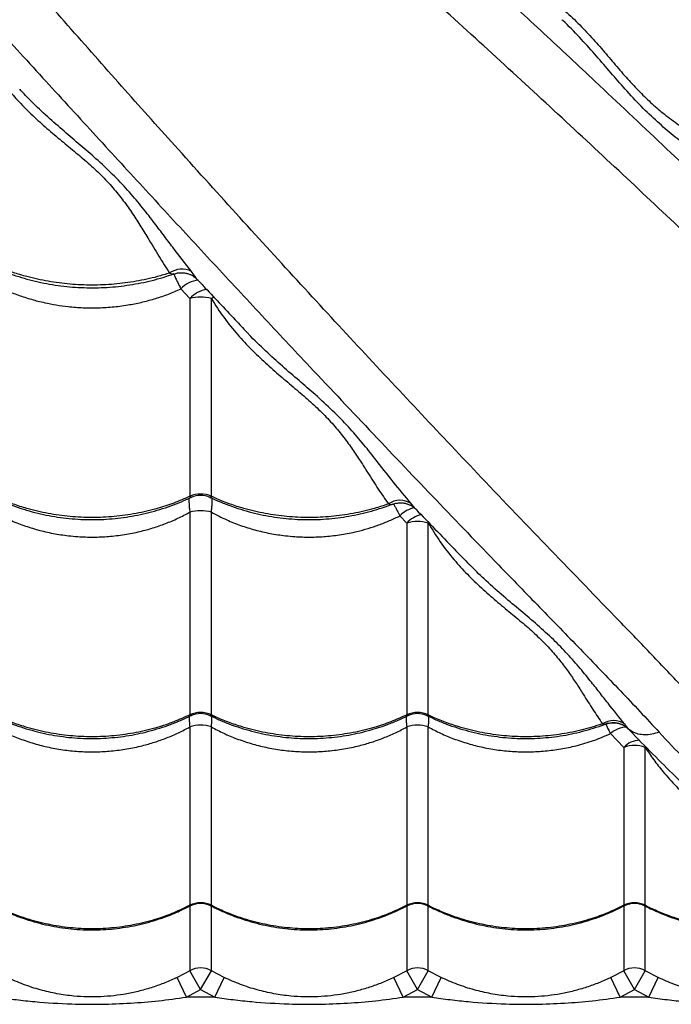
# Model space of a CAD drawing. Units: millimetres. Extents: x 2746 to 12744, y 365 to 9788.
# Drawn here: x 7042 to 7343, y 6284 to 6738 of the extents above; entities that cross this region are included whole.
import ezdxf

# ---------------------------------------------------------------- set-up
doc = ezdxf.new("R2010")
doc.units = ezdxf.units.MM
doc.header["$LTSCALE"] = 50
doc.linetypes.add('SLD-Continua', pattern=[0])

msp = doc.modelspace()

# ---------------------------------------------------------------- linework, layer by layer
at = {"color": 7, "linetype": 'SLD-Continua', "lineweight": 25}
for p, q in [((7116.74, 6614.32), (7120.85, 6609.86)), ((7120.85, 6609.86), (7120.85, 6518.71)), ((7130.77, 6518.71), (7130.77, 6609.86)), ((7120.85, 6511.39), (7120.85, 6417.95)), ((7130.77, 6417.95), (7130.77, 6511.39)), ((7217.72, 6509.73), (7220.85, 6506.38)), ((7220.85, 6506.38), (7220.85, 6417.95)), ((7230.77, 6417.95), (7230.77, 6506.38)), ((7249.83, 6487.2), (7249.61, 6487.42)), ((7120.85, 6412.36), (7120.85, 6330.13)), ((7130.77, 6330.13), (7130.77, 6412.36)), ((7220.85, 6412.36), (7220.85, 6330.13)), ((7230.77, 6330.13), (7230.77, 6412.36)), ((7312.36, 6413.6), (7312.48, 6413.63)), ((7323.08, 6411.42), (7323.08, 6411.42)), ((7314.75, 6409.28), (7320.85, 6402.96)), ((7320.85, 6402.96), (7320.85, 6330.13)), ((7331.22, 6403.09), (7330.77, 6402.96)), ((7330.77, 6330.13), (7330.77, 6402.96)), ((7120.85, 6329.8), (7120.85, 6299.96)), ((7130.77, 6299.96), (7130.77, 6329.86)), ((7220.85, 6329.8), (7220.85, 6299.96)), ((7230.77, 6299.96), (7230.77, 6329.86)), ((7320.85, 6329.8), (7320.85, 6299.96)), ((7330.77, 6299.96), (7330.77, 6329.86)), ((7120.85, 6299.96), (7114.95, 6296.86)), ((7119.25, 6287.84), (7114.95, 6296.86)), ((7125.81, 6291.28), (7120.85, 6299.96)), ((7125.81, 6291.28), (7130.77, 6299.96)), ((7136.68, 6296.86), (7130.77, 6299.96)), ((7132.37, 6287.84), (7136.68, 6296.86)), ((7220.85, 6299.96), (7214.95, 6296.86)), ((7219.25, 6287.84), (7214.95, 6296.86)), ((7225.81, 6291.28), (7220.85, 6299.96)), ((7225.81, 6291.28), (7230.77, 6299.96)), ((7236.68, 6296.86), (7230.77, 6299.96)), ((7232.37, 6287.84), (7236.68, 6296.86)), ((7320.85, 6299.96), (7314.95, 6296.86)), ((7319.25, 6287.84), (7314.95, 6296.86)), ((7325.81, 6291.28), (7320.85, 6299.96)), ((7325.81, 6291.28), (7330.77, 6299.96)), ((7336.68, 6296.86), (7330.77, 6299.96)), ((7332.37, 6287.84), (7336.68, 6296.86)), ((7119.25, 6287.84), (7125.81, 6291.28)), ((7132.37, 6287.84), (7119.25, 6287.84)), ((7125.81, 6291.28), (7132.37, 6287.84)), ((7219.25, 6287.84), (7225.81, 6291.28)), ((7232.37, 6287.84), (7219.25, 6287.84)), ((7225.81, 6291.28), (7232.37, 6287.84)), ((7319.25, 6287.84), (7325.81, 6291.28)), ((7332.37, 6287.84), (7319.25, 6287.84)), ((7325.81, 6291.28), (7332.37, 6287.84))]:
    msp.add_line(p, q, dxfattribs=at)
at = {"color": 7, "linetype": 'SLD-Continua', "lineweight": 25, "flags": 128}
msp.add_lwpolyline([(7132.16, 6610.49), (7131.71, 6610.3), (7130.77, 6609.86)], dxfattribs=at)
at = {"color": 7, "linetype": 'SLD-Continua', "lineweight": 25}
for centre, radius, start, end in [((7117.16, 6613.56), 9.88, 63.4743, 124.8111), ((7125.76, 6606.28), 12.09, 94.5899, 138.2876), ((7130.15, 6601.85), 12.27, 96.3655, 139.2377), ((7125.81, 6591.69), 18.83, 74.7308, 105.2692), ((7125.81, 6507.74), 12.03, 65.6663, 114.3337), ((7125.81, 6509.15), 10, 64.3245, 115.6777), ((7217.73, 6507.38), 9.48, 57.2094, 124.3013), ((7125.81, 6493.92), 18.16, 74.1543, 105.8457), ((7226.92, 6501.03), 12.66, 101.56, 136.5886), ((7230.03, 6498.17), 12.31, 101.4491, 138.1975), ((7225.81, 6489.48), 17.61, 73.6472, 106.3528), ((7125.81, 6407.37), 11.69, 64.8914, 115.1086), ((7125.81, 6408.52), 10, 63.8562, 116.3119), ((7225.81, 6407.37), 11.69, 64.8914, 115.1086), ((7225.81, 6408.52), 10, 63.8562, 116.3119), ((7316.05, 6405.72), 9.56, 56.5472, 121.7702), ((7125.81, 6397.84), 15.35, 71.1478, 108.8522), ((7225.81, 6397.84), 15.35, 71.1478, 108.8522), ((7322.31, 6401.28), 11.01, 90.0339, 133.3854), ((7328.69, 6395.44), 10.87, 92.7961, 136.1824), ((7325.81, 6389.18), 14.65, 70.2101, 109.7899), ((7125.81, 6320.36), 10.96, 63.0932, 116.9068), ((7125.81, 6321), 10, 62.4044, 117.4042), ((7225.81, 6320.36), 10.96, 63.0932, 116.9068), ((7225.81, 6321), 10, 62.4044, 117.4042), ((7325.81, 6320.36), 10.96, 63.0932, 116.9068), ((7325.81, 6321), 10, 62.4044, 117.4042), ((7125.81, 6291.27), 10, 60.288, 119.712), ((7225.81, 6291.27), 10, 60.288, 119.712), ((7325.81, 6291.27), 10, 60.288, 119.712)]:
    msp.add_arc(centre, radius, start, end, dxfattribs=at)
for points, knots in [([(7080.36, 6919.26), (7080.53, 6919.11), (7089.65, 6910.74), (7107.62, 6894.26), (7133.99, 6870.14), (7160.01, 6846.35), (7185.64, 6822.92), (7210.86, 6799.82), (7235.66, 6777), (7260.09, 6754.42), (7284.13, 6732.08), (7310.39, 6707.5), (7338.78, 6680.73), (7369.22, 6651.74), (7395.75, 6626.27), (7418.61, 6604.07), (7437.93, 6585.26), (7457.14, 6566.73), (7469.83, 6554.9), (7476.18, 6548.98)], [0, 0, 0, 0, 0.0011166, 0.061961, 0.1228254, 0.1836924, 0.2445406, 0.3052092, 0.3658902, 0.4265747, 0.487248, 0.5477594, 0.6282874, 0.7088221, 0.7893545, 0.8420197, 0.894691, 0.9473506, 1, 1, 1, 1]), ([(7576.83, 6438.71), (7574.46, 6440.29), (7569.71, 6443.46), (7561.86, 6449.08), (7553.58, 6455.2), (7544.28, 6462.27), (7533.97, 6470.33), (7522.61, 6479.45), (7510.91, 6489.1), (7498.95, 6499.22), (7485.8, 6510.63), (7471.49, 6523.41), (7456.05, 6537.62), (7440.53, 6552.23), (7419.29, 6572.78), (7392.2, 6599.09), (7360.39, 6629.46), (7329.66, 6658.49), (7300.02, 6686.18), (7269.82, 6714.08), (7239.01, 6742.22), (7209.08, 6769.26), (7180.11, 6795.16), (7152.19, 6819.9), (7125.64, 6843.23), (7100.58, 6865.09), (7077.15, 6885.43), (7061.26, 6899.13), (7053.31, 6905.98)], [0, 0, 0, 0, 0.020546, 0.041117, 0.061699, 0.08226, 0.107108, 0.131975, 0.156859, 0.181744, 0.206605, 0.23756, 0.268522, 0.299491, 0.330454, 0.395799, 0.461143, 0.517224, 0.573323, 0.629421, 0.685504, 0.741572, 0.789421, 0.837277, 0.885125, 0.923415, 0.96171, 1, 1, 1, 1]), ([(7447.45, 6309.33), (7445.87, 6311.7), (7442.7, 6316.45), (7437.08, 6324.3), (7430.96, 6332.58), (7423.88, 6341.87), (7415.83, 6352.18), (7406.71, 6363.54), (7397.06, 6375.24), (7386.94, 6387.21), (7375.53, 6400.35), (7362.75, 6414.66), (7348.54, 6430.11), (7333.92, 6445.62), (7313.37, 6466.87), (7287.07, 6493.96), (7256.7, 6525.77), (7227.66, 6556.5), (7199.98, 6586.14), (7172.08, 6616.34), (7143.94, 6647.15), (7116.9, 6677.08), (7091, 6706.05), (7066.25, 6733.97), (7042.93, 6760.51), (7021.07, 6785.57), (7000.73, 6809.01), (6987.03, 6824.9), (6980.18, 6832.84)], [0, 0, 0, 0, 0.020546, 0.041117, 0.061699, 0.08226, 0.107108, 0.131975, 0.156859, 0.181744, 0.206605, 0.23756, 0.268522, 0.299491, 0.330454, 0.395799, 0.461143, 0.517224, 0.573323, 0.629421, 0.685504, 0.741572, 0.789421, 0.837277, 0.885125, 0.923415, 0.96171, 1, 1, 1, 1]), ([(6966.9, 6805.79), (6967.05, 6805.63), (6975.42, 6796.51), (6991.89, 6778.54), (7016.02, 6752.17), (7039.81, 6726.14), (7063.24, 6700.52), (7086.34, 6675.3), (7109.16, 6650.49), (7131.74, 6626.07), (7154.08, 6602.03), (7178.66, 6575.76), (7205.43, 6547.38), (7234.41, 6516.94), (7259.88, 6490.41), (7282.09, 6467.55), (7300.9, 6448.23), (7319.43, 6429.02), (7331.26, 6416.33), (7337.17, 6409.98)], [0, 0, 0, 0, 0.001117, 0.061961, 0.122825, 0.183692, 0.244541, 0.305209, 0.36589, 0.426575, 0.487248, 0.547759, 0.628287, 0.708822, 0.789354, 0.84202, 0.894691, 0.947351, 1, 1, 1, 1]), ([(7276.3, 6755.39), (7279.22, 6753.52), (7285.06, 6749.78), (7292.83, 6743.47), (7299.82, 6736.92), (7306.1, 6730.28), (7312.04, 6723.52), (7317.73, 6716.75), (7323.35, 6710.28), (7329.01, 6704.32), (7334.64, 6698.93), (7340.67, 6693.94), (7347.05, 6689.39), (7353.59, 6685.07), (7359.82, 6681.14), (7365.7, 6677.45), (7369.2, 6675), (7370.95, 6673.77)], [0, 0, 0, 0, 0.067701, 0.135412, 0.195902, 0.25655, 0.317191, 0.377672, 0.439471, 0.501548, 0.563648, 0.625479, 0.700209, 0.775106, 0.850138, 0.925163, 1, 1, 1, 1]), ([(7370.81, 6663.3), (7367.54, 6666.02), (7360.99, 6671.47), (7351.34, 6678.88), (7342.77, 6685.78), (7335.4, 6692.14), (7328, 6699.34), (7320.93, 6707.02), (7314.14, 6714.91), (7307.51, 6722.65), (7300.43, 6730.42), (7295.36, 6735.75), (7292.48, 6738.32), (7292.33, 6738.45)], [0, 0, 0, 0, 0.145787, 0.292072, 0.384988, 0.477873, 0.572587, 0.667286, 0.748715, 0.830245, 0.911707, 0.995408, 1, 1, 1, 1]), ([(7030.77, 6714.64), (7032.32, 6712.49), (7035.43, 6708.19), (7040.83, 6701.92), (7046.79, 6695.77), (7053.3, 6689.75), (7060.03, 6684.03), (7066.77, 6678.5), (7073.26, 6673.05), (7079.37, 6667.5), (7084.86, 6661.72), (7089.75, 6655.74), (7094.06, 6649.71), (7097.93, 6643.72), (7102.12, 6636.87), (7106.62, 6629.32), (7109.89, 6624.22), (7111.52, 6621.67)], [0, 0, 0, 0, 0.054208, 0.108674, 0.169281, 0.229892, 0.291628, 0.353355, 0.414866, 0.476354, 0.54031, 0.604298, 0.669542, 0.734873, 0.800177, 0.90009, 1, 1, 1, 1]), ([(7121.58, 6622.4), (7118.73, 6626.04), (7114.46, 6631.51), (7108.59, 6639.38), (7103.78, 6645.76), (7098.42, 6652.61), (7092.28, 6659.91), (7085.37, 6667.17), (7078.01, 6674.07), (7070.42, 6680.62), (7062.92, 6686.97), (7055.31, 6693.64), (7048.41, 6700.07), (7044.23, 6704.52), (7042.46, 6706.42)], [0, 0, 0, 0, 0.145358, 0.218317, 0.291273, 0.3766, 0.4619, 0.548875, 0.635835, 0.711872, 0.788008, 0.864082, 0.942254, 1, 1, 1, 1]), ([(7029.92, 6624.62), (7031.46, 6623.94), (7034.58, 6622.57), (7039.46, 6620.79), (7044.49, 6619.21), (7049.63, 6617.86), (7054.85, 6616.76), (7060.12, 6615.9), (7065.43, 6615.29), (7070.76, 6614.92), (7076.07, 6614.81), (7081.36, 6614.95), (7086.61, 6615.33), (7091.84, 6615.95), (7097.04, 6616.81), (7102.2, 6617.91), (7107.28, 6619.27), (7111.11, 6620.43), (7113.19, 6621.21), (7113.65, 6621.38)], [0, 0, 0, 0, 0.0608516, 0.1231204, 0.1853607, 0.2475027, 0.3094866, 0.371265, 0.4328066, 0.4940972, 0.555141, 0.6156246, 0.6759211, 0.7365569, 0.7975377, 0.8588542, 0.9204804, 0.9823753, 1, 1, 1, 1]), ([(7111.52, 6621.67), (7109.65, 6621.09), (7104.62, 6619.54), (7096.1, 6617.7), (7086.02, 6616.38), (7075.81, 6615.93), (7065.6, 6616.38), (7055.52, 6617.69), (7046.77, 6619.62), (7039.36, 6621.85), (7034.4, 6623.67), (7031.59, 6624.87), (7030.77, 6625.22)], [0, 0, 0, 0, 0.072415, 0.19408, 0.316133, 0.437798, 0.559494, 0.681578, 0.803275, 0.88479, 0.966305, 1, 1, 1, 1]), ([(7111.52, 6621.67), (7111.93, 6621.55), (7112.8, 6621.29), (7113.41, 6621.09), (7113.64, 6621.28), (7113.68, 6621.31)], [0, 0, 0, 0, 0.425276, 0.902208, 1, 1, 1, 1]), ([(7113.43, 6621.3), (7113.48, 6621.14), (7113.64, 6620.68), (7114.26, 6619.33), (7115.27, 6617.25), (7116.22, 6615.35), (7116.74, 6614.32)], [0, 0, 0, 0, 0.138149, 0.404007, 0.677888, 1, 1, 1, 1]), ([(7113.66, 6621.21), (7113.9, 6621.31), (7114.67, 6621.61), (7116.03, 6621.81), (7117.63, 6621.85), (7119.14, 6621.63), (7120.52, 6621.22), (7121.76, 6620.65), (7122.82, 6619.97), (7123.64, 6619.32), (7124.04, 6618.89), (7124.2, 6618.73)], [0, 0, 0, 0, 0.067813, 0.213781, 0.351984, 0.48325, 0.607897, 0.725859, 0.836636, 0.93898, 1, 1, 1, 1]), ([(7124.21, 6618.74), (7124.18, 6618.78), (7124.09, 6618.88), (7123.72, 6619.47), (7122.98, 6620.58), (7122.12, 6621.7), (7121.58, 6622.4)], [0, 0, 0, 0, 0.141325, 0.368555, 0.602138, 1, 1, 1, 1]), ([(7030.77, 6616.32), (7032.57, 6615.43), (7036.15, 6613.66), (7041.86, 6611.4), (7047.79, 6609.47), (7053.63, 6607.99), (7059.28, 6606.9), (7065.2, 6606.09), (7071.7, 6605.61), (7078.81, 6605.56), (7085.96, 6606.02), (7092.8, 6606.95), (7099.19, 6608.25), (7105.19, 6609.88), (7111.08, 6611.86), (7114.85, 6613.5), (7116.74, 6614.32)], [0, 0, 0, 0, 0.069646, 0.13929, 0.210526, 0.28176, 0.342364, 0.403232, 0.481045, 0.558858, 0.639027, 0.719197, 0.788595, 0.857994, 0.928996, 1, 1, 1, 1]), ([(7124.21, 6618.73), (7125.42, 6617.44), (7131.6, 6610.86), (7139.41, 6602.57), (7145.98, 6595.63), (7147.65, 6593.86)], [0, 0, 0, 0, 0.153975, 0.785031, 1, 1, 1, 1]), ([(7130.77, 6609.86), (7132.63, 6606.95), (7136.36, 6601.11), (7142.66, 6593.36), (7149.18, 6586.38), (7155.77, 6580.1), (7162.57, 6574.16), (7169.34, 6568.47), (7175.8, 6562.93), (7181.82, 6557.35), (7187.18, 6551.65), (7191.86, 6545.91), (7195.93, 6540.27), (7199.56, 6534.81), (7203.49, 6528.62), (7207.73, 6521.88), (7210.83, 6517.43), (7212.38, 6515.21)], [0, 0, 0, 0, 0.067431, 0.135399, 0.195409, 0.255424, 0.316545, 0.377656, 0.438491, 0.499308, 0.56242, 0.625563, 0.687384, 0.749273, 0.811137, 0.905572, 1, 1, 1, 1]), ([(7222.86, 6515.35), (7220.14, 6518.62), (7214.68, 6525.17), (7207.28, 6534.81), (7200.38, 6543.39), (7194.02, 6550.76), (7186.82, 6558.16), (7179.14, 6565.23), (7171.25, 6572.01), (7163.51, 6578.64), (7155.73, 6585.73), (7150.39, 6590.81), (7147.81, 6593.71), (7147.67, 6593.88)], [0, 0, 0, 0, 0.145718, 0.291935, 0.384807, 0.477648, 0.572317, 0.666972, 0.748362, 0.829854, 0.911278, 0.994939, 1, 1, 1, 1]), ([(7030.15, 6518.29), (7031.55, 6517.64), (7034.53, 6516.24), (7039.26, 6514.38), (7044.29, 6512.68), (7049.42, 6511.24), (7054.63, 6510.04), (7059.91, 6509.12), (7065.21, 6508.45), (7070.54, 6508.05), (7075.86, 6507.92), (7081.14, 6508.05), (7086.4, 6508.45), (7091.63, 6509.1), (7096.83, 6510.01), (7101.99, 6511.18), (7107.08, 6512.61), (7112.09, 6514.28), (7116.91, 6516.16), (7119.98, 6517.59), (7121.48, 6518.29)], [0, 0, 0, 0, 0.050459, 0.107143, 0.163813, 0.220402, 0.276856, 0.333129, 0.389191, 0.445029, 0.500643, 0.555765, 0.610675, 0.665891, 0.721418, 0.777247, 0.833354, 0.889702, 0.94624, 1, 1, 1, 1]), ([(7120.85, 6518.71), (7118.43, 6517.64), (7113.58, 6515.51), (7105.3, 6512.82), (7096.11, 6510.64), (7086.02, 6509.24), (7075.81, 6508.76), (7065.6, 6509.24), (7055.52, 6510.64), (7046.77, 6512.7), (7039.36, 6515.1), (7034.4, 6517.04), (7031.59, 6518.33), (7030.77, 6518.71)], [0, 0, 0, 0, 0.087511, 0.175022, 0.283229, 0.391781, 0.499987, 0.608222, 0.716801, 0.825036, 0.897534, 0.970032, 1, 1, 1, 1]), ([(7120.51, 6517.85), (7120.5, 6517.81), (7120.47, 6517.62), (7120.45, 6516.86), (7120.46, 6515.53), (7120.59, 6513.57), (7120.77, 6512.09), (7120.85, 6511.39)], [0, 0, 0, 0, 0.031039, 0.147179, 0.439355, 0.738524, 1, 1, 1, 1]), ([(7120.85, 6518.71), (7120.86, 6518.56), (7120.88, 6518.31), (7121.04, 6518.06), (7121.26, 6518.08), (7121.46, 6518.14), (7121.51, 6518.18), (7121.52, 6518.18)], [0, 0, 0, 0, 0.2646994, 0.4291868, 0.8822312, 0.9784663, 1, 1, 1, 1]), ([(7130.1, 6518.19), (7130.11, 6518.18), (7130.28, 6518.05), (7130.46, 6518.05), (7130.68, 6518.16), (7130.77, 6518.38), (7130.77, 6518.63), (7130.77, 6518.71)], [0, 0, 0, 0, 0.023411, 0.399684, 0.572312, 0.87634, 1, 1, 1, 1]), ([(7130.15, 6518.29), (7131.55, 6517.64), (7134.53, 6516.24), (7139.26, 6514.38), (7144.29, 6512.68), (7149.42, 6511.24), (7154.63, 6510.04), (7159.91, 6509.12), (7165.21, 6508.45), (7170.54, 6508.05), (7175.86, 6507.92), (7181.14, 6508.05), (7186.4, 6508.45), (7191.63, 6509.1), (7196.83, 6510.01), (7201.99, 6511.18), (7207.08, 6512.61), (7211.2, 6513.95), (7213.57, 6514.9), (7214.32, 6515.2)], [0, 0, 0, 0, 0.055103, 0.117003, 0.178887, 0.240684, 0.302332, 0.363784, 0.425006, 0.485981, 0.546713, 0.606908, 0.66687, 0.727167, 0.787804, 0.848771, 0.910041, 0.971574, 1, 1, 1, 1]), ([(7212.38, 6515.21), (7210.23, 6514.48), (7204.92, 6512.69), (7196.1, 6510.65), (7186.02, 6509.24), (7175.81, 6508.76), (7165.6, 6509.24), (7155.52, 6510.64), (7146.77, 6512.7), (7139.36, 6515.1), (7134.4, 6517.04), (7131.59, 6518.33), (7130.77, 6518.71)], [0, 0, 0, 0, 0.082673, 0.202993, 0.323696, 0.444016, 0.564366, 0.6851, 0.80545, 0.886064, 0.966678, 1, 1, 1, 1]), ([(7130.77, 6511.39), (7130.86, 6512.09), (7131.03, 6513.56), (7131.17, 6515.52), (7131.18, 6516.85), (7131.15, 6517.62), (7131.13, 6517.81), (7131.12, 6517.85)], [0, 0, 0, 0, 0.26123, 0.556617, 0.851996, 0.968026, 1, 1, 1, 1]), ([(7212.38, 6515.21), (7212.73, 6515.14), (7213.53, 6514.97), (7214.11, 6514.86), (7214.35, 6515.08), (7214.36, 6515.09)], [0, 0, 0, 0, 0.417527, 0.972672, 1, 1, 1, 1]), ([(7214.32, 6515.04), (7214.38, 6515.07), (7214.96, 6515.35), (7216.14, 6515.59), (7217.76, 6515.77), (7219.3, 6515.67), (7220.72, 6515.36), (7222.01, 6514.88), (7223.15, 6514.29), (7224.1, 6513.61), (7224.73, 6513.07), (7225.02, 6512.77), (7225.07, 6512.71)], [0, 0, 0, 0, 0.017514, 0.164961, 0.303862, 0.435328, 0.559778, 0.677174, 0.787042, 0.888305, 0.978614, 1, 1, 1, 1]), ([(7214.81, 6515.21), (7214.99, 6514.86), (7215.42, 6514.05), (7216.41, 6512.2), (7217.3, 6510.53), (7217.72, 6509.73)], [0, 0, 0, 0, 0.283094, 0.656913, 1, 1, 1, 1]), ([(7225.08, 6512.73), (7224.99, 6512.82), (7224.75, 6513.07), (7224.06, 6513.93), (7223.3, 6514.83), (7222.86, 6515.35)], [0, 0, 0, 0, 0.20802, 0.542644, 1, 1, 1, 1]), ([(7030.77, 6511.39), (7033.12, 6510.16), (7037.48, 6507.89), (7044.24, 6505.23), (7050.9, 6503.14), (7057.82, 6501.53), (7063.97, 6500.59), (7070.15, 6500.03), (7076.32, 6499.83), (7083.53, 6500.14), (7090.74, 6500.99), (7097.56, 6502.34), (7103.86, 6504.07), (7109.7, 6506.1), (7115.41, 6508.51), (7119.04, 6510.43), (7120.85, 6511.39)], [0, 0, 0, 0, 0.086632, 0.160293, 0.233952, 0.309829, 0.385705, 0.430568, 0.505353, 0.580138, 0.657319, 0.734502, 0.800114, 0.865727, 0.932863, 1, 1, 1, 1]), ([(7130.77, 6511.39), (7133.12, 6510.16), (7137.48, 6507.89), (7144.24, 6505.23), (7150.9, 6503.14), (7157.82, 6501.53), (7163.97, 6500.59), (7170.15, 6500.03), (7176.32, 6499.83), (7183.53, 6500.14), (7190.74, 6500.99), (7199.01, 6502.63), (7206.42, 6504.86), (7212.97, 6507.44), (7216.14, 6508.97), (7217.72, 6509.73)], [0, 0, 0, 0, 0.090119, 0.166746, 0.243371, 0.322302, 0.401232, 0.447901, 0.525697, 0.603493, 0.683781, 0.764071, 0.881013, 0.940506, 1, 1, 1, 1]), ([(7225.07, 6512.72), (7230.92, 6506.65), (7239.17, 6498.09), (7247.41, 6489.63), (7249.81, 6487.18)], [0, 0, 0, 0, 0.7096411, 1, 1, 1, 1]), ([(7230.77, 6506.38), (7232.56, 6503.44), (7236.15, 6497.55), (7242.3, 6489.72), (7248.71, 6482.69), (7255.24, 6476.39), (7262.01, 6470.49), (7268.8, 6464.88), (7275.3, 6459.48), (7281.37, 6454.09), (7286.76, 6448.6), (7291.43, 6443.1), (7295.44, 6437.71), (7298.96, 6432.51), (7302.72, 6426.62), (7306.73, 6420.21), (7309.59, 6415.96), (7311.01, 6413.84)], [0, 0, 0, 0, 0.067556, 0.135675, 0.195785, 0.255901, 0.317124, 0.378338, 0.439303, 0.500246, 0.563541, 0.626866, 0.688445, 0.750099, 0.811728, 0.905864, 1, 1, 1, 1]), ([(7321.31, 6413.69), (7318.78, 6416.82), (7314.97, 6421.52), (7309.65, 6428.35), (7305.21, 6433.98), (7300.19, 6440.13), (7294.31, 6446.78), (7287.66, 6453.47), (7280.35, 6460.1), (7272.51, 6466.68), (7264.51, 6473.4), (7256.81, 6480.14), (7252.04, 6484.97), (7249.83, 6487.2)], [0, 0, 0, 0, 0.149185, 0.224039, 0.29889, 0.388977, 0.479039, 0.57075, 0.662446, 0.749808, 0.837293, 0.924699, 1, 1, 1, 1]), ([(7030.26, 6417.62), (7031.6, 6416.98), (7034.51, 6415.56), (7039.17, 6413.68), (7044.19, 6411.92), (7049.32, 6410.43), (7054.53, 6409.19), (7059.8, 6408.23), (7065.11, 6407.54), (7070.44, 6407.12), (7075.75, 6406.98), (7081.04, 6407.12), (7086.3, 6407.52), (7091.53, 6408.18), (7096.73, 6409.12), (7101.89, 6410.32), (7106.98, 6411.78), (7111.99, 6413.5), (7116.8, 6415.42), (7119.87, 6416.89), (7121.36, 6417.61)], [0, 0, 0, 0, 0.048285, 0.105106, 0.161917, 0.21865, 0.27525, 0.331672, 0.387885, 0.443872, 0.499636, 0.554917, 0.609963, 0.665315, 0.720978, 0.776943, 0.833185, 0.889667, 0.946338, 1, 1, 1, 1]), ([(7120.85, 6417.95), (7118.43, 6416.85), (7113.58, 6414.65), (7105.3, 6411.87), (7096.11, 6409.62), (7086.02, 6408.18), (7075.81, 6407.68), (7065.6, 6408.18), (7055.52, 6409.63), (7046.77, 6411.75), (7039.36, 6414.22), (7034.4, 6416.23), (7031.59, 6417.56), (7030.77, 6417.95)], [0, 0, 0, 0, 0.087511, 0.175022, 0.283229, 0.391781, 0.499987, 0.608222, 0.716801, 0.825036, 0.897534, 0.970032, 1, 1, 1, 1]), ([(7120.6, 6417.26), (7120.6, 6417.19), (7120.54, 6416.78), (7120.57, 6415.58), (7120.67, 6413.98), (7120.8, 6412.8), (7120.85, 6412.36)], [0, 0, 0, 0, 0.064853, 0.418207, 0.780044, 1, 1, 1, 1]), ([(7120.85, 6417.95), (7120.86, 6417.81), (7120.88, 6417.59), (7121.04, 6417.38), (7121.23, 6417.4), (7121.4, 6417.49), (7121.41, 6417.5)], [0, 0, 0, 0, 0.293377, 0.4756851, 0.9778124, 1, 1, 1, 1]), ([(7130.21, 6417.52), (7130.32, 6417.47), (7130.48, 6417.38), (7130.67, 6417.46), (7130.77, 6417.64), (7130.77, 6417.88), (7130.77, 6417.95)], [0, 0, 0, 0, 0.335042, 0.526258, 0.863025, 1, 1, 1, 1]), ([(7130.26, 6417.62), (7131.6, 6416.98), (7134.51, 6415.56), (7139.17, 6413.68), (7144.19, 6411.92), (7149.32, 6410.43), (7154.53, 6409.19), (7159.8, 6408.23), (7165.11, 6407.54), (7170.44, 6407.12), (7175.75, 6406.98), (7181.04, 6407.12), (7186.3, 6407.52), (7191.53, 6408.18), (7196.73, 6409.12), (7201.89, 6410.32), (7206.98, 6411.78), (7211.99, 6413.5), (7216.8, 6415.42), (7219.87, 6416.89), (7221.36, 6417.61)], [0, 0, 0, 0, 0.0482848, 0.105106, 0.1619169, 0.2186504, 0.2752505, 0.3316723, 0.3878847, 0.4438722, 0.4996362, 0.5549166, 0.6099626, 0.665315, 0.720978, 0.7769427, 0.8331849, 0.8896666, 0.9463381, 1, 1, 1, 1]), ([(7220.85, 6417.95), (7218.43, 6416.85), (7213.58, 6414.65), (7205.3, 6411.87), (7196.11, 6409.62), (7186.02, 6408.18), (7175.81, 6407.68), (7165.6, 6408.18), (7155.52, 6409.63), (7146.77, 6411.75), (7139.36, 6414.22), (7134.4, 6416.23), (7131.59, 6417.56), (7130.77, 6417.95)], [0, 0, 0, 0, 0.087511, 0.1750219, 0.2832288, 0.3917806, 0.4999875, 0.6082218, 0.7168014, 0.8250357, 0.897534, 0.9700322, 1, 1, 1, 1]), ([(7130.77, 6412.36), (7130.82, 6412.8), (7130.95, 6413.97), (7131.05, 6415.57), (7131.09, 6416.77), (7131.03, 6417.2), (7131.02, 6417.26)], [0, 0, 0, 0, 0.21945, 0.576215, 0.932972, 1, 1, 1, 1]), ([(7220.6, 6417.26), (7220.6, 6417.19), (7220.54, 6416.78), (7220.57, 6415.58), (7220.67, 6413.98), (7220.8, 6412.8), (7220.85, 6412.36)], [0, 0, 0, 0, 0.064853, 0.418207, 0.780044, 1, 1, 1, 1]), ([(7220.85, 6417.95), (7220.86, 6417.81), (7220.88, 6417.59), (7221.04, 6417.38), (7221.23, 6417.4), (7221.4, 6417.49), (7221.41, 6417.5)], [0, 0, 0, 0, 0.293377, 0.475685, 0.977812, 1, 1, 1, 1]), ([(7230.21, 6417.52), (7230.32, 6417.47), (7230.48, 6417.38), (7230.67, 6417.46), (7230.77, 6417.64), (7230.77, 6417.88), (7230.77, 6417.95)], [0, 0, 0, 0, 0.335042, 0.526258, 0.863025, 1, 1, 1, 1]), ([(7230.26, 6417.62), (7231.6, 6416.98), (7234.51, 6415.56), (7239.17, 6413.68), (7244.19, 6411.92), (7249.32, 6410.43), (7254.53, 6409.19), (7259.8, 6408.23), (7265.11, 6407.54), (7270.44, 6407.12), (7275.75, 6406.98), (7281.04, 6407.12), (7286.3, 6407.52), (7291.53, 6408.18), (7296.73, 6409.12), (7301.89, 6410.31), (7306.97, 6411.79), (7310.52, 6412.95), (7312.32, 6413.68), (7312.5, 6413.76)], [0, 0, 0, 0, 0.053895, 0.117318, 0.180729, 0.244054, 0.307231, 0.370208, 0.432951, 0.495444, 0.557687, 0.61939, 0.680831, 0.742615, 0.804745, 0.867212, 0.929989, 0.993033, 1, 1, 1, 1]), ([(7311.01, 6413.84), (7309.31, 6413.27), (7304.44, 6411.63), (7296.1, 6409.63), (7286.02, 6408.17), (7275.81, 6407.68), (7265.6, 6408.18), (7255.52, 6409.63), (7246.77, 6411.75), (7239.36, 6414.22), (7234.4, 6416.23), (7231.59, 6417.56), (7230.77, 6417.95)], [0, 0, 0, 0, 0.066222, 0.188699, 0.311567, 0.434044, 0.556553, 0.679452, 0.801961, 0.88402, 0.96608, 1, 1, 1, 1]), ([(7230.77, 6412.36), (7230.82, 6412.8), (7230.95, 6413.97), (7231.05, 6415.57), (7231.09, 6416.77), (7231.03, 6417.2), (7231.02, 6417.26)], [0, 0, 0, 0, 0.21945, 0.576215, 0.932972, 1, 1, 1, 1]), ([(7030.77, 6412.36), (7032.65, 6411.37), (7036.43, 6409.38), (7042.56, 6406.83), (7049.07, 6404.64), (7056.01, 6402.88), (7063.16, 6401.65), (7070.39, 6400.96), (7077.57, 6400.83), (7084.71, 6401.22), (7091.85, 6402.16), (7098.52, 6403.56), (7104.61, 6405.3), (7110.18, 6407.28), (7115.63, 6409.6), (7119.11, 6411.44), (7120.85, 6412.36)], [0, 0, 0, 0, 0.069116, 0.1386356, 0.2138307, 0.2890248, 0.3664673, 0.4439093, 0.5184226, 0.5929359, 0.6696626, 0.7463899, 0.8091614, 0.8719334, 0.9359663, 1, 1, 1, 1]), ([(7130.77, 6412.36), (7132.65, 6411.37), (7136.43, 6409.38), (7142.56, 6406.83), (7149.07, 6404.64), (7156.01, 6402.88), (7163.16, 6401.65), (7170.39, 6400.96), (7177.57, 6400.83), (7184.71, 6401.22), (7191.85, 6402.16), (7198.52, 6403.56), (7204.61, 6405.3), (7210.18, 6407.28), (7215.63, 6409.6), (7219.11, 6411.44), (7220.85, 6412.36)], [0, 0, 0, 0, 0.069116, 0.138636, 0.213831, 0.289025, 0.366467, 0.443909, 0.518423, 0.592936, 0.669663, 0.74639, 0.809161, 0.871933, 0.935966, 1, 1, 1, 1]), ([(7230.77, 6412.36), (7232.65, 6411.37), (7236.43, 6409.38), (7242.56, 6406.83), (7249.07, 6404.64), (7256.01, 6402.88), (7263.16, 6401.65), (7270.39, 6400.96), (7277.57, 6400.83), (7284.71, 6401.22), (7291.85, 6402.16), (7299.33, 6403.74), (7307.05, 6406.01), (7312.17, 6408.19), (7314.75, 6409.28)], [0, 0, 0, 0, 0.074643, 0.149722, 0.230931, 0.312138, 0.395774, 0.479409, 0.559881, 0.640353, 0.723216, 0.806079, 0.902554, 1, 1, 1, 1]), ([(7311.01, 6413.84), (7311.42, 6413.73), (7311.97, 6413.58), (7312.28, 6413.6), (7312.36, 6413.6)], [0, 0, 0, 0, 0.754582, 1, 1, 1, 1]), ([(7323.08, 6411.42), (7322.2, 6412.13), (7320.45, 6413.55), (7317.12, 6414.43), (7314.66, 6414.28), (7313.11, 6413.87), (7312.65, 6413.7), (7312.36, 6413.6)], [0, 0, 0, 0, 0.29107, 0.58214, 0.87321, 0.92032, 1, 1, 1, 1]), ([(7312.48, 6413.64), (7312.97, 6413.81), (7313.97, 6414.16), (7315.54, 6414.34), (7317.08, 6414.3), (7318.51, 6414.04), (7319.82, 6413.61), (7320.98, 6413.04), (7321.98, 6412.39), (7322.75, 6411.77), (7323.14, 6411.35), (7323.29, 6411.2)], [0, 0, 0, 0, 0.132202, 0.269412, 0.399526, 0.522942, 0.639682, 0.749455, 0.851631, 0.945036, 1, 1, 1, 1]), ([(7312.48, 6413.63), (7312.49, 6413.63), (7312.51, 6413.63), (7312.53, 6413.65), (7312.53, 6413.66)], [0, 0, 0, 0, 0.380913, 1, 1, 1, 1]), ([(7312.57, 6413.68), (7312.66, 6413.48), (7312.92, 6412.91), (7313.64, 6411.46), (7314.38, 6410.01), (7314.75, 6409.28)], [0, 0, 0, 0, 0.212685, 0.607996, 1, 1, 1, 1]), ([(7323.08, 6411.42), (7322.91, 6411.65), (7322.57, 6412.11), (7321.92, 6412.96), (7321.45, 6413.53), (7321.31, 6413.69)], [0, 0, 0, 0, 0.408566, 0.827271, 1, 1, 1, 1]), ([(7337.17, 6409.98), (7336.04, 6409.63), (7333.78, 6408.92), (7330.52, 6408.65), (7327.52, 6409), (7324.98, 6409.93), (7323.68, 6410.95), (7323.08, 6411.42)], [0, 0, 0, 0, 0.205783, 0.411567, 0.61735, 0.823133, 1, 1, 1, 1]), ([(7323.29, 6411.18), (7323.27, 6411.19), (7323.23, 6411.22), (7323.14, 6411.34), (7323.08, 6411.42), (7323.08, 6411.42)], [0, 0, 0, 0, 0.286721, 0.9991, 1, 1, 1, 1]), ([(7323.3, 6411.19), (7323.87, 6410.58), (7327.89, 6406.29), (7335.43, 6398.64), (7343.82, 6390.3), (7348.72, 6385.68), (7350.15, 6384.33)], [0, 0, 0, 0, 0.065837, 0.462447, 0.84308, 1, 1, 1, 1]), ([(7337.17, 6409.98), (7340.98, 6405.9), (7349.35, 6396.94), (7362.7, 6383.63), (7376.98, 6370.05), (7390.11, 6358.09), (7401.96, 6347.62), (7412.49, 6338.53), (7422.75, 6329.82), (7432, 6322.08), (7440.28, 6315.21), (7445.06, 6311.29), (7447.45, 6309.33)], [0, 0, 0, 0, 0.103362, 0.227203, 0.351059, 0.474892, 0.568412, 0.661971, 0.755506, 0.848991, 0.92444, 1, 1, 1, 1]), ([(7330.77, 6402.96), (7332.05, 6401.04), (7334.61, 6397.2), (7339.36, 6391.17), (7345, 6384.93), (7351.58, 6378.66), (7358.39, 6372.86), (7365.47, 6367.37), (7372.56, 6362.13), (7379.34, 6357), (7384.9, 6352.41), (7389.86, 6347.71), (7394.4, 6342.99), (7398.83, 6337.99), (7402.76, 6333.32), (7406.35, 6329), (7408.61, 6326.5), (7409.74, 6325.26)], [0, 0, 0, 0, 0.048116, 0.096233, 0.160184, 0.224306, 0.288439, 0.352403, 0.42197, 0.491685, 0.561172, 0.614292, 0.691204, 0.768303, 0.845589, 0.922906, 1, 1, 1, 1]), ([(7030.7, 6329.9), (7031.83, 6329.31), (7034.53, 6327.91), (7038.97, 6325.98), (7043.99, 6324.09), (7049.11, 6322.49), (7054.31, 6321.16), (7059.58, 6320.12), (7064.88, 6319.37), (7070.2, 6318.91), (7075.52, 6318.74), (7080.8, 6318.87), (7086.06, 6319.29), (7091.28, 6319.99), (7096.49, 6320.97), (7101.64, 6322.24), (7106.74, 6323.79), (7111.74, 6325.62), (7116.58, 6327.66), (7119.66, 6329.23), (7121.17, 6330)], [0, 0, 0, 0, 0.041067, 0.098281, 0.155489, 0.212622, 0.269624, 0.326449, 0.383064, 0.439454, 0.495617, 0.551315, 0.60673, 0.662449, 0.71848, 0.774813, 0.831425, 0.888278, 0.945322, 1, 1, 1, 1]), ([(7120.85, 6330.13), (7118.43, 6328.95), (7113.58, 6326.6), (7105.3, 6323.61), (7096.11, 6321.2), (7086.02, 6319.65), (7075.81, 6319.12), (7065.6, 6319.65), (7055.52, 6321.21), (7046.77, 6323.49), (7039.36, 6326.14), (7034.4, 6328.29), (7031.59, 6329.72), (7030.77, 6330.13)], [0, 0, 0, 0, 0.087511, 0.175022, 0.283229, 0.391781, 0.499987, 0.608222, 0.716801, 0.825036, 0.897534, 0.970032, 1, 1, 1, 1]), ([(7120.85, 6330.13), (7120.86, 6330.03), (7120.88, 6329.86), (7120.99, 6329.78), (7121.13, 6329.87), (7121.21, 6329.92)], [0, 0, 0, 0, 0.388294, 0.629584, 1, 1, 1, 1]), ([(7130.43, 6329.89), (7130.46, 6329.87), (7130.54, 6329.8), (7130.67, 6329.8), (7130.77, 6329.89), (7130.77, 6330.08), (7130.77, 6330.13)], [0, 0, 0, 0, 0.120064, 0.3731, 0.818741, 1, 1, 1, 1]), ([(7130.7, 6329.9), (7131.83, 6329.31), (7134.53, 6327.91), (7138.97, 6325.98), (7143.99, 6324.09), (7149.11, 6322.49), (7154.31, 6321.16), (7159.58, 6320.12), (7164.88, 6319.37), (7170.2, 6318.91), (7175.52, 6318.74), (7180.8, 6318.87), (7186.06, 6319.29), (7191.28, 6319.99), (7196.49, 6320.97), (7201.64, 6322.24), (7206.74, 6323.79), (7211.74, 6325.62), (7216.58, 6327.66), (7219.66, 6329.23), (7221.17, 6330)], [0, 0, 0, 0, 0.041067, 0.098281, 0.155489, 0.212622, 0.269624, 0.326449, 0.383064, 0.439454, 0.495617, 0.551315, 0.60673, 0.662449, 0.71848, 0.774813, 0.831425, 0.888278, 0.945322, 1, 1, 1, 1]), ([(7220.85, 6330.13), (7218.43, 6328.95), (7213.58, 6326.6), (7205.3, 6323.61), (7196.11, 6321.2), (7186.02, 6319.65), (7175.81, 6319.12), (7165.6, 6319.65), (7155.52, 6321.21), (7146.77, 6323.49), (7139.36, 6326.14), (7134.4, 6328.29), (7131.59, 6329.72), (7130.77, 6330.13)], [0, 0, 0, 0, 0.087511, 0.1750219, 0.2832288, 0.3917806, 0.4999875, 0.6082218, 0.7168014, 0.8250357, 0.897534, 0.9700322, 1, 1, 1, 1]), ([(7220.85, 6330.13), (7220.86, 6330.03), (7220.88, 6329.86), (7220.99, 6329.78), (7221.13, 6329.87), (7221.21, 6329.92)], [0, 0, 0, 0, 0.3882936, 0.6295839, 1, 1, 1, 1]), ([(7230.43, 6329.89), (7230.46, 6329.87), (7230.54, 6329.8), (7230.67, 6329.8), (7230.77, 6329.89), (7230.77, 6330.08), (7230.77, 6330.13)], [0, 0, 0, 0, 0.120064, 0.3731, 0.818741, 1, 1, 1, 1]), ([(7230.7, 6329.9), (7231.83, 6329.31), (7234.53, 6327.91), (7238.97, 6325.98), (7243.99, 6324.09), (7249.11, 6322.49), (7254.31, 6321.16), (7259.58, 6320.12), (7264.88, 6319.37), (7270.2, 6318.91), (7275.52, 6318.74), (7280.8, 6318.87), (7286.06, 6319.29), (7291.28, 6319.99), (7296.49, 6320.97), (7301.64, 6322.24), (7306.74, 6323.79), (7311.74, 6325.62), (7316.58, 6327.66), (7319.66, 6329.23), (7321.17, 6330)], [0, 0, 0, 0, 0.041067, 0.098281, 0.155489, 0.212622, 0.269624, 0.326449, 0.383064, 0.439454, 0.495617, 0.551315, 0.60673, 0.662449, 0.71848, 0.774813, 0.831425, 0.888278, 0.945322, 1, 1, 1, 1]), ([(7320.85, 6330.13), (7318.43, 6328.95), (7313.58, 6326.6), (7305.3, 6323.61), (7296.11, 6321.2), (7286.02, 6319.65), (7275.81, 6319.12), (7265.6, 6319.65), (7255.52, 6321.21), (7246.77, 6323.49), (7239.36, 6326.14), (7234.4, 6328.29), (7231.59, 6329.72), (7230.77, 6330.13)], [0, 0, 0, 0, 0.087511, 0.175022, 0.283229, 0.391781, 0.499987, 0.608222, 0.716801, 0.825036, 0.897534, 0.970032, 1, 1, 1, 1]), ([(7320.85, 6330.13), (7320.86, 6330.03), (7320.88, 6329.86), (7320.99, 6329.78), (7321.13, 6329.87), (7321.21, 6329.92)], [0, 0, 0, 0, 0.3882936, 0.6295839, 1, 1, 1, 1]), ([(7330.43, 6329.89), (7330.46, 6329.87), (7330.54, 6329.8), (7330.67, 6329.8), (7330.77, 6329.89), (7330.77, 6330.08), (7330.77, 6330.13)], [0, 0, 0, 0, 0.120064, 0.3731, 0.818741, 1, 1, 1, 1]), ([(7330.7, 6329.9), (7331.83, 6329.31), (7334.53, 6327.91), (7338.97, 6325.98), (7343.99, 6324.09), (7349.11, 6322.49), (7354.31, 6321.16), (7359.58, 6320.12), (7364.88, 6319.37), (7370.2, 6318.91), (7375.52, 6318.74), (7380.8, 6318.87), (7386.06, 6319.29), (7391.28, 6319.99), (7396.49, 6320.97), (7401.64, 6322.25), (7406.29, 6323.63), (7409.17, 6324.71), (7410.39, 6325.17)], [0, 0, 0, 0, 0.047029, 0.112547, 0.178059, 0.243485, 0.308761, 0.373835, 0.438668, 0.503243, 0.567559, 0.631341, 0.6948, 0.758607, 0.822771, 0.887281, 0.952111, 1, 1, 1, 1]), ([(7409.74, 6325.26), (7408.46, 6324.8), (7404, 6323.24), (7396.1, 6321.21), (7386.02, 6319.65), (7375.81, 6319.12), (7365.6, 6319.65), (7355.52, 6321.21), (7346.77, 6323.49), (7339.36, 6326.14), (7334.4, 6328.29), (7331.59, 6329.72), (7330.77, 6330.13)], [0, 0, 0, 0, 0.050565, 0.175096, 0.300024, 0.424555, 0.549118, 0.674078, 0.79864, 0.882076, 0.965511, 1, 1, 1, 1]), ([(7114.95, 6296.86), (7113.11, 6296.03), (7109.43, 6294.35), (7103.71, 6292.3), (7097.84, 6290.59), (7091.89, 6289.29), (7085.89, 6288.41), (7079.82, 6287.92), (7073.64, 6287.86), (7066.85, 6288.26), (7059.59, 6289.27), (7051.84, 6291.07), (7044.16, 6293.52), (7039.17, 6295.75), (7036.68, 6296.86)], [0, 0, 0, 0, 0.074475, 0.148991, 0.225248, 0.301508, 0.375834, 0.450138, 0.526702, 0.603275, 0.700906, 0.798574, 0.899342, 1, 1, 1, 1]), ([(7214.95, 6296.86), (7213.11, 6296.03), (7209.43, 6294.35), (7203.71, 6292.3), (7197.84, 6290.59), (7191.89, 6289.29), (7185.89, 6288.41), (7179.82, 6287.92), (7173.64, 6287.86), (7166.85, 6288.26), (7159.59, 6289.27), (7151.84, 6291.07), (7144.16, 6293.52), (7139.17, 6295.75), (7136.68, 6296.86)], [0, 0, 0, 0, 0.074475, 0.148991, 0.225248, 0.301508, 0.375834, 0.450138, 0.526702, 0.603275, 0.700906, 0.798574, 0.899342, 1, 1, 1, 1]), ([(7314.95, 6296.86), (7313.11, 6296.03), (7309.43, 6294.35), (7303.71, 6292.3), (7297.84, 6290.59), (7291.89, 6289.29), (7285.89, 6288.41), (7279.82, 6287.92), (7273.64, 6287.86), (7266.85, 6288.26), (7259.59, 6289.27), (7251.84, 6291.07), (7244.16, 6293.52), (7239.17, 6295.75), (7236.68, 6296.86)], [0, 0, 0, 0, 0.074475, 0.1489913, 0.2252483, 0.3015077, 0.3758343, 0.4501378, 0.5267016, 0.6032753, 0.7009057, 0.7985743, 0.8993421, 1, 1, 1, 1]), ([(7414.95, 6296.86), (7413.11, 6296.03), (7409.43, 6294.35), (7403.71, 6292.3), (7397.84, 6290.59), (7391.89, 6289.29), (7385.89, 6288.41), (7379.82, 6287.92), (7373.64, 6287.86), (7366.85, 6288.26), (7359.59, 6289.27), (7351.84, 6291.07), (7344.16, 6293.52), (7339.17, 6295.75), (7336.68, 6296.86)], [0, 0, 0, 0, 0.074475, 0.1489913, 0.2252483, 0.3015077, 0.3758343, 0.4501378, 0.5267016, 0.6032753, 0.7009057, 0.7985743, 0.8993421, 1, 1, 1, 1]), ([(7032.37, 6287.84), (7035.2, 6287.42), (7040.84, 6286.59), (7052.22, 6285.38), (7065.28, 6284.58), (7080.05, 6284.46), (7093.37, 6284.96), (7106.46, 6286.01), (7114.98, 6287.23), (7119.25, 6287.84)], [0, 0, 0, 0, 0.0981346, 0.1962844, 0.3934104, 0.548358, 0.7038331, 0.8517363, 1, 1, 1, 1]), ([(7132.37, 6287.84), (7135.2, 6287.42), (7140.84, 6286.59), (7152.22, 6285.38), (7165.28, 6284.58), (7180.05, 6284.46), (7193.37, 6284.96), (7206.46, 6286.01), (7214.98, 6287.23), (7219.25, 6287.84)], [0, 0, 0, 0, 0.0981346, 0.1962844, 0.3934104, 0.548358, 0.7038331, 0.8517363, 1, 1, 1, 1]), ([(7232.37, 6287.84), (7235.2, 6287.42), (7240.84, 6286.59), (7252.22, 6285.38), (7265.28, 6284.58), (7280.05, 6284.46), (7293.37, 6284.96), (7306.46, 6286.01), (7314.98, 6287.23), (7319.25, 6287.84)], [0, 0, 0, 0, 0.098135, 0.196284, 0.39341, 0.548358, 0.703833, 0.851736, 1, 1, 1, 1]), ([(7332.37, 6287.84), (7335.2, 6287.42), (7340.84, 6286.59), (7352.22, 6285.38), (7365.28, 6284.58), (7380.05, 6284.46), (7393.37, 6284.96), (7406.46, 6286.01), (7414.98, 6287.23), (7419.25, 6287.84)], [0, 0, 0, 0, 0.098135, 0.196284, 0.39341, 0.548358, 0.703833, 0.851736, 1, 1, 1, 1])]:
    msp.add_open_spline(points, degree=3, knots=knots, dxfattribs=at)

doc.saveas('drawing.dxf')
